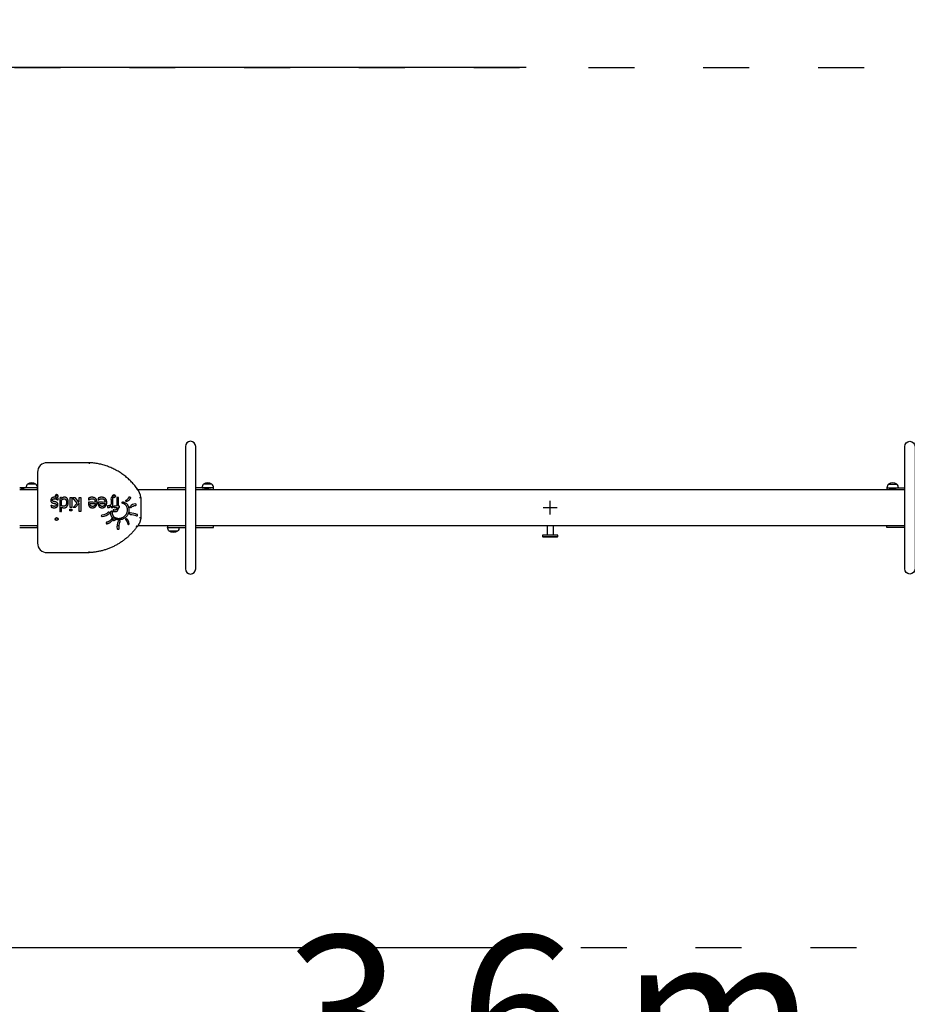
# Model space of a CAD drawing. Units: millimetres. Extents: x 1673 to 19473, y 665 to 15465.
# Drawn here: x 8931 to 11251, y 5958 to 8531 of the extents above; entities that cross this region are included whole.
import ezdxf

# ---------------------------------------------------------------- set-up
doc = ezdxf.new("R2010")
doc.units = ezdxf.units.MM
doc.linetypes.add('ACAD_ISO03W100', pattern=[30, 12, -18])
for name, color, linetype in [('strefa bezpieczeństwa', 6, 'ACAD_ISO03W100'), ('Widoczne (ISO)', 7, 'Continuous'), ('wymiary 100 strefy', 5, 'Continuous')]:
    doc.layers.add(name, color=color, linetype=linetype)
doc.styles.get("Standard").update_dxf_attribs({"font": 'arial.ttf'})
doc.dimstyles.new('FK_rzuty 100_STREFY', dxfattribs={"dimscale": 100, "dimtxt": 4, "dimasz": 2.5, "dimexe": 1.25, "dimexo": 0.625, "dimgap": 1, "dimtad": 1, "dimdec": 1, "dimlfac": 0.001, "dimrnd": 0.01, "dimzin": 1, "dimdsep": 46, "dimtxsty": 'Standard', "dimblk": 'OBLIQUE', "dimcen": 2.5, "dimadec": 0, "dimazin": 0, "dimtfac": 1, "dimtdec": 1, "dimtmove": 0, "dimatfit": 3, "dimfxl": 1, "dimarcsym": 0})

# ---------------------------------------------------------------- blocks, each defined once
blk = doc.blocks.new('_Oblique')
at = {"color": 0, "linetype": 'ByBlock', "lineweight": -2}
blk.add_line((-0.5, -0.5), (0.5, 0.5), dxfattribs=at)
blk = doc.blocks.new('*D10')
at = {"layer": 'Defpoints', "color": 0, "transparency": 16777216}
for p in [(7017.9, 7405.5), (13617.9, 7405.5), (13617.9, 4929.6)]:
    blk.add_point(p, dxfattribs=at)
at = {"layer": 'wymiary 100 strefy', "color": 0, "lineweight": -2, "transparency": 16777216}
for p, q in [((7017.9, 7343), (7017.9, 4804.6)), ((13617.9, 7343), (13617.9, 4804.6)), ((7017.9, 4929.6), (13617.9, 4929.6))]:
    blk.add_line(p, q, dxfattribs=at)
at = {"layer": 'wymiary 100 strefy', "color": 0, "lineweight": -2, "transparency": 16777216, "xscale": 250, "yscale": 250, "zscale": 250, "rotation": 180}
blk.add_blockref('_Oblique', (7017.9, 4929.6), dxfattribs=at)
at = {"layer": 'wymiary 100 strefy', "color": 0, "lineweight": -2, "transparency": 16777216, "xscale": 250, "yscale": 250, "zscale": 250}
blk.add_blockref('_Oblique', (13617.9, 4929.6), dxfattribs=at)
at = {"layer": 'wymiary 100 strefy', "color": 0, "transparency": 16777216, "insert": (10317.9, 5233.8), "char_height": 400, "attachment_point": 5}
blk.add_mtext('6.6 m', dxfattribs=at)
blk = doc.blocks.new('*D11')
at = {"layer": 'Defpoints', "color": 0, "transparency": 16777216}
for p in [(8517.9, 7255.5), (12117.9, 7255.5), (12117.9, 5581.1)]:
    blk.add_point(p, dxfattribs=at)
at = {"layer": 'wymiary 100 strefy', "color": 0, "lineweight": -2, "transparency": 16777216}
for p, q in [((8517.9, 7193), (8517.9, 5456.1)), ((12117.9, 7193), (12117.9, 5456.1)), ((8517.9, 5581.1), (12117.9, 5581.1))]:
    blk.add_line(p, q, dxfattribs=at)
at = {"layer": 'wymiary 100 strefy', "color": 0, "lineweight": -2, "transparency": 16777216, "xscale": 250, "yscale": 250, "zscale": 250, "rotation": 180}
blk.add_blockref('_Oblique', (8517.9, 5581.1), dxfattribs=at)
at = {"layer": 'wymiary 100 strefy', "color": 0, "lineweight": -2, "transparency": 16777216, "xscale": 250, "yscale": 250, "zscale": 250}
blk.add_blockref('_Oblique', (12117.9, 5581.1), dxfattribs=at)
at = {"layer": 'wymiary 100 strefy', "color": 0, "transparency": 16777216, "insert": (10317.9, 5885.5), "char_height": 400, "attachment_point": 5}
blk.add_mtext('3.6 m', dxfattribs=at)
blk = doc.blocks.new('*D13')
at = {"layer": 'Defpoints', "color": 0, "transparency": 16777216}
for p in [(10317.9, 8405.5), (5563.7, 6105.5), (10317.9, 6105.5)]:
    blk.add_point(p, dxfattribs=at)
at = {"layer": 'wymiary 100 strefy', "color": 0, "lineweight": -2, "transparency": 16777216}
for p, q in [((10255.4, 8405.5), (5438.7, 8405.5)), ((5563.7, 8405.5), (5563.7, 6105.5)), ((10255.4, 6105.5), (5438.7, 6105.5))]:
    blk.add_line(p, q, dxfattribs=at)
at = {"layer": 'wymiary 100 strefy', "color": 0, "lineweight": -2, "transparency": 16777216, "xscale": 250, "yscale": 250, "zscale": 250}
for p, rotation in [((5563.7, 8405.5), 90), ((5563.7, 6105.5), 270)]:
    blk.add_blockref('_Oblique', p, dxfattribs=dict(at, rotation=rotation))
at = {"layer": 'wymiary 100 strefy', "color": 0, "transparency": 16777216, "insert": (5259.4, 7255.5), "char_height": 400, "attachment_point": 5, "rotation": 90}
blk.add_mtext('2.3 m', dxfattribs=at)
blk = doc.blocks.new('A$C06263C4C')
at = {"layer": 'Widoczne (ISO)'}
blk.add_line((11, 10), (-11, 10), dxfattribs=at)
blk.add_line((11, 10), (-11, 10), dxfattribs=at)
for centre, radius, start, end in [((0, -0.2), 15, 137.1591, 179.2381), ((0, -5.5), 19, 54.6998, 125.3002), ((0, -0.2), 15, 0.7619, 42.8409)]:
    blk.add_arc(centre, radius, start, end, dxfattribs=at)
blk = doc.blocks.new('A$C036704A3')
at = {"layer": 'strefa bezpieczeństwa', "ltscale": 10}
blk.add_lwpolyline([(3300, -150, -0.414214), (2300, -1150), (-2300, -1150, -0.414214), (-3300, -150), (-3300, 150, -0.414214), (-2300, 1150), (2300, 1150, -0.414214), (3300, 150)], format="xyb", close=True, dxfattribs=at)
at = {"layer": 'Widoczne (ISO)'}
for p, q in [((-1344, 61.5), (-1366, 61.5)), ((-884, 61.5), (-906, 61.5)), ((884, 61.5), (906, 61.5)), ((-1078, 47.5), (-953.4, 47.5)), ((-926.6, 47.5), (926.5, 47.5)), ((-18.2, 0), (18.2, 0)), ((0, -18.2), (0, 18.2)), ((-1127.5, -47.5), (-1131.5, -47.5)), ((-953.4, -47.5), (-1078, -47.5)), ((926.5, -47.5), (-926.6, -47.5)), ((-20, -75.5), (20, -75.5))]:
    blk.add_line(p, q, dxfattribs=at)
for points in [[(-953.4, 160), (-953.4, -160, 1), (-926.6, -160), (-926.6, 160, 1)], [(953.4, 160), (953.4, -160, -1), (926.5, -160), (926.5, 160, -1)], [(-1386.5, 47.5), (-1340, 47.5), (-1340, 51.5, 0.185695), (-1344, 61.5, 0.318182), (-1366, 61.5, 0.185695), (-1370, 51.5)], [(-880, 47.5), (-880, 51.5, 0.185695), (-884, 61.5, 0.318182), (-906, 61.5, 0.185695), (-910, 51.5)], [(910, 51.5, 0.185695), (906, 61.5, 0.318182), (884, 61.5, 0.185695), (880, 51.5), (880, 47.5)], [(-1084.1, 9.7, 0.188917), (-1098, 3.4, 1.122308), (-1095, 0.8, -0.181464), (-1084.1, 5.7, 1.122308)], [(-1171, -23.2, 0.182429), (-1152.4, -15, 1.105174), (-1155.3, -12.2, -0.180875), (-1171.1, -19.2, 1.105174)], [(-1080, -17.5, 0.065007), (-1097.6, -13.6, 1.116259), (-1097.9, -17.6, -0.064789), (-1081.3, -21.2, 1.116259)], [(-1131.3, -55.2, -0.134793), (-1128.4, -35.3, -1.070876), (-1124.8, -36.8, 0.135401), (-1127.3, -54.8, -1.070876)], [(-1100.2, -41.3, 0.139302), (-1106.2, -29.5, 1.123647), (-1109.1, -32.2, -0.138475), (-1104.1, -42, 1.123647)]]:
    blk.add_lwpolyline(points, format="xyb", close=True, dxfattribs=at)
for points in [[(-1205, 117.5), (-1315, 117.5, 0.414214), (-1340, 92.5), (-1340, -92.5, 0.414214), (-1315, -117.5), (-1205, -117.5)], [(-1097.3, 25.7, -0.180313), (-1106.3, 15.9, -1.068325), (-1108, 19.5, 0.177931), (-1101, 27.2, -1.068325), (-1097.3, 25.7)], [(-8.5, -71.5, 0.414214), (-7.5, -70.5), (-7.5, -47.5)], [(7.5, -47.5), (7.5, -70.5, 0.414214), (8.5, -71.5)]]:
    blk.add_lwpolyline(points, format="xyb", dxfattribs=at)
for points in [[(-1340, 51.5), (-1345, 51.5), (-1386.5, 51.5)], [(-953.4, 51.5), (-995, 51.5), (-1000, 51.5), (-1000, 47.5)], [(-880, 51.5), (-885, 51.5), (-926.6, 51.5)], [(880, 51.5), (885, 51.5), (926.5, 51.5)], [(-1386.5, -51.5), (-1345, -51.5), (-1340, -51.5), (-1340, -47.5), (-1386.5, -47.5)], [(-1000, -47.5), (-1000, -51.5), (-995, -51.5), (-953.4, -51.5)], [(-926.6, -51.5), (-885, -51.5), (-880, -51.5), (-880, -47.5)], [(926.5, -51.5), (885, -51.5), (880, -51.5), (880, -47.5)]]:
    blk.add_lwpolyline(points, dxfattribs=at)
for points in [[(-1255, 0.3), (-1255, 26.6), (-1250.5, 26.6), (-1250.5, 0.3)], [(-1242.4, 26.6), (-1232.7, 13.9), (-1230.9, 15.6), (-1230.9, 26.6), (-1226.5, 26.6), (-1226.5, -10), (-1230.9, -10), (-1230.9, 11.4), (-1241.3, 0.3), (-1246.8, 0.3), (-1236, 11.3), (-1248.2, 26.6)], [(-1250.2, -4.1), (-1250.2, -8.7), (-1255.3, -8.7), (-1255.3, -4.1)], [(19, -76.5), (20, -75.5), (20, -71.5), (-20, -71.5), (-20, -75.5), (-19, -76.5)]]:
    blk.add_lwpolyline(points, close=True, dxfattribs=at)
for centre, radius in [((-1290, 30), 3), ((-1140, 30), 4), ((-1140, 30), 3), ((-1290, -30), 4), ((-1290, -30), 3)]:
    blk.add_circle(centre, radius, dxfattribs=at)
for centre, radius, start, end in [((-1110.1, 23.3), 40.3, 4.6184, 41.6477), ((-1140, -30), 4, 207.4231, 349.5659), ((-1140, -30), 3, 133.9225, 352.3447)]:
    blk.add_arc(centre, radius, start, end, dxfattribs=at)
for points, weights, knots in [([(-1082.4, 48.2), (-1082.4, 48.2), (-1082.4, 48.2), (-1082.1, 48.4), (-1081.8, 48.7), (-1081.2, 49.1), (-1080.9, 49.3), (-1080.5, 49.7), (-1080.3, 49.8), (-1080.1, 50), (-1080, 50.1), (-1080, 50.1), (-1109.8, 91.1), (-1154.4, 115.2), (-1205, 117.5), (-1205, 117.5), (-1205, 117.4), (-1205, 117.1), (-1205, 116.9), (-1205, 116.4), (-1205, 116), (-1205.1, 115.3), (-1205.1, 114.9), (-1205.1, 114.5), (-1205.1, 114.5), (-1205.1, 114.5)], [1, 1, 1, 1, 1, 1, 1, 1, 1, 1, 1, 1, 0.933782415787, 0.933782415787, 1, 1, 1, 1, 1, 1, 1, 1, 1, 1, 1, 1], [0, 0, 0, 0, 0.000921, 0.000921, 0.121579, 0.121579, 0.238871, 0.238871, 0.356009, 0.356009, 0.473071, 0.473071, 0.473071, 1.372029, 1.372029, 1.372029, 1.489194, 1.489194, 1.606375, 1.606375, 1.723587, 1.723587, 1.843999, 1.843999, 1.844828, 1.844828, 1.844828, 1.844828]), ([(-1292.7, 27), (-1293.5, 27.1), (-1294.3, 27.2), (-1295.1, 27.2), (-1296.9, 27.2), (-1298.4, 27), (-1300.8, 26.2), (-1301.8, 25.6), (-1302.8, 24.8), (-1303.6, 24.1), (-1304.3, 23.2), (-1305.2, 21.2), (-1305.4, 20.1), (-1305.4, 19), (-1305.4, 17.1), (-1304.9, 15.5), (-1303, 13.3), (-1301.5, 12.5), (-1299.6, 12), (-1298.7, 11.8), (-1297.8, 11.6), (-1296.2, 11.2), (-1295.5, 11.1), (-1294.8, 10.9), (-1293.5, 10.6), (-1292.5, 10.1), (-1291.4, 9), (-1291.1, 8.2), (-1291.1, 7.1), (-1291.1, 5.9), (-1291.6, 4.9), (-1293.6, 3.7), (-1294.8, 3.4), (-1296.2, 3.4), (-1297.7, 3.4), (-1299.1, 3.7), (-1301.8, 4.7), (-1303.1, 5.4), (-1304.2, 6.3), (-1304.3, 6.3), (-1304.4, 6.3), (-1304.4, 6.3), (-1304.4, 4.7), (-1304.4, 3.2), (-1304.4, 1.6), (-1303.4, 1), (-1302.2, 0.6), (-1299.3, -0.1), (-1297.8, -0.3), (-1296.3, -0.3), (-1293.4, -0.3), (-1291, 0.4), (-1287.4, 3.4), (-1286.5, 5.3), (-1286.5, 7.7), (-1286.5, 9.4), (-1287, 10.9), (-1288.8, 13.3), (-1290.3, 14.2), (-1292.3, 14.8), (-1293.1, 15), (-1293.9, 15.2), (-1295.7, 15.6), (-1296.4, 15.8), (-1297, 15.9), (-1298.5, 16.2), (-1299.5, 16.7), (-1300.6, 17.8), (-1300.9, 18.6), (-1300.9, 19.6), (-1300.9, 20.4), (-1300.8, 21.1), (-1300.3, 21.9), (-1299.9, 22.2), (-1299.3, 22.6), (-1299, 22.9), (-1298.4, 23.1), (-1296.8, 23.4), (-1296, 23.5), (-1295.3, 23.5), (-1294.3, 23.5), (-1293.4, 23.4), (-1291.6, 22.8), (-1290.8, 22.5), (-1290, 22.2), (-1289.2, 21.8), (-1288.5, 21.4), (-1287.5, 20.7), (-1287, 20.3), (-1286.7, 20), (-1286.6, 20), (-1286.5, 20), (-1286.4, 20), (-1286.4, 21.7), (-1286.4, 23.3), (-1286.4, 25), (-1287.3, 25.5), (-1288.3, 25.8), (-1289.1, 26.1), (-1287.2, 26.6), (-1286, 28.1), (-1286, 30), (-1286, 31.9), (-1287.2, 33.4), (-1289, 33.9), (-1290.9, 34.3), (-1292.6, 33.6), (-1293.5, 31.9), (-1294.4, 30.2), (-1294.1, 28.3), (-1292.7, 27), (-1291.7, 26.1), (-1290.4, 25.8), (-1289.1, 26.1)], [1, 1, 1, 1, 1, 1, 1, 1, 1, 1, 1, 1, 1, 1, 1, 1, 1, 1, 1, 1, 1, 1, 1, 1, 1, 1, 1, 1, 1, 1, 1, 1, 1, 1, 1, 1, 1, 1, 1, 1, 1, 1, 1, 1, 1, 1, 1, 1, 1, 1, 1, 1, 1, 1, 1, 1, 1, 1, 1, 1, 1, 1, 1, 1, 1, 1, 1, 1, 1, 1, 1, 1, 1, 1, 1, 1, 1, 1, 1, 1, 1, 1, 1, 1, 1, 1, 1, 1, 1, 1, 1, 1, 1, 1, 1, 1, 1, 1, 1, 0.858388582654, 0.858388582654, 1, 0.858388582654, 0.858388582654, 1, 0.858388582654, 0.858388582654, 1, 0.858388582654, 0.858388582654, 1, 0.922832478624, 0.922832478624, 1], [0, 0, 0, 0, 0.247334, 0.247334, 0.247334, 1.247334, 1.247334, 2.247334, 2.247334, 2.247334, 3.247334, 3.247334, 4.247334, 4.247334, 4.247334, 5.247334, 5.247334, 6.247334, 6.247334, 6.247334, 7.247334, 7.247334, 8.247334, 8.247334, 8.247334, 9.247334, 9.247334, 10.247334, 10.247334, 10.247334, 11.247334, 11.247334, 12.247334, 12.247334, 12.247334, 13.247334, 13.247334, 14.247334, 14.247334, 14.247334, 15.247334, 15.247334, 15.247334, 16.247334, 16.247334, 16.247334, 17.247334, 17.247334, 18.247334, 18.247334, 18.247334, 19.247334, 19.247334, 20.247334, 20.247334, 20.247334, 21.247334, 21.247334, 22.247334, 22.247334, 22.247334, 23.247334, 23.247334, 24.247334, 24.247334, 24.247334, 25.247334, 25.247334, 26.247334, 26.247334, 26.247334, 27.247334, 27.247334, 28.247334, 28.247334, 28.247334, 29.247334, 29.247334, 30.247334, 30.247334, 30.247334, 31.247334, 31.247334, 32.247334, 32.247334, 32.247334, 33.247334, 33.247334, 34.247334, 34.247334, 34.247334, 35.247334, 35.247334, 35.247334, 36.247334, 36.247334, 36.247334, 36.356039, 36.356039, 36.356039, 37.683879, 37.683879, 37.683879, 39.011719, 39.011719, 39.011719, 40.339558, 40.339558, 40.339558, 41.667398, 41.667398, 41.667398, 42.639225, 42.639225, 42.639225, 42.639225]), ([(-1144, -30.1), (-1144, -29), (-1143.6, -28), (-1142.9, -27.2), (-1147.8, -22.9), (-1149.7, -16.6), (-1148, -10.3), (-1147.9, -9.6), (-1147.4, -9), (-1146.6, -8.8), (-1145.9, -8.6), (-1145.1, -8.8), (-1144.6, -9.3), (-1144.1, -9.9), (-1143.9, -10.7), (-1144.2, -11.4), (-1145.6, -16.8), (-1143.6, -22.1), (-1138.9, -25.2), (-1129.9, -30.1), (-1119.8, -28.9), (-1112.2, -22.1), (-1104.8, -15.6), (-1102.8, -6.1), (-1106.8, 2.8), (-1108.8, 7), (-1112.4, 10), (-1116.9, 11), (-1117.7, 11.1), (-1118.3, 11.6), (-1118.5, 12.4), (-1118.8, 13.1), (-1118.6, 13.8), (-1118.1, 14.4), (-1117.6, 15), (-1116.8, 15.2), (-1116.1, 14.9), (-1110.3, 13.6), (-1105.7, 9.8), (-1103.2, 4.5), (-1098.4, -6.1), (-1100.8, -17.4), (-1109.5, -25.1), (-1116.9, -31.7), (-1126.6, -33.7), (-1136.1, -30.7), (-1136.3, -30.7), (-1136.5, -30.6), (-1136.8, -30.5), (-1136.9, -30.4), (-1137, -30.4), (-1136.9, -29.1), (-1137.5, -27.9), (-1138.6, -27.3), (-1139.8, -26.7), (-1141.1, -26.9), (-1142.1, -27.8), (-1142.3, -27.6), (-1142.6, -27.4), (-1142.9, -27.2)], [1, 0.946944678311, 0.946944678311, 1, 0.898829654758, 0.898829654758, 1, 0.901688517964, 0.901688517964, 1, 0.901688517964, 0.901688517964, 1, 0.901688517964, 0.901688517964, 1, 0.875374834791, 0.875374834791, 1, 0.87928949939, 0.87928949939, 1, 0.869542977825, 0.869542977825, 1, 0.934253726097, 0.934253726097, 1, 0.901671549475, 0.901671549475, 1, 0.901671549475, 0.901671549475, 1, 0.901671549475, 0.901671549475, 1, 0.93347794129, 0.93347794129, 1, 0.869341440373, 0.869341440373, 1, 0.912894902968, 0.912894902968, 1, 1, 1, 1, 1, 1, 0.876789254008, 0.876789254008, 1, 0.876789254008, 0.876789254008, 1, 1, 1, 1], [0, 0, 0, 0, 0.803301, 0.803301, 0.803301, 1.91957, 1.91957, 1.91957, 3.019539, 3.019539, 3.019539, 4.119507, 4.119507, 4.119507, 5.219475, 5.219475, 5.219475, 6.462282, 6.462282, 6.462282, 7.684772, 7.684772, 7.684772, 8.957323, 8.957323, 8.957323, 9.853021, 9.853021, 9.853021, 10.953087, 10.953087, 10.953087, 12.053153, 12.053153, 12.053153, 13.153218, 13.153218, 13.153218, 14.054276, 14.054276, 14.054276, 15.327844, 15.327844, 15.327844, 16.361697, 16.361697, 16.361697, 16.465799, 16.465799, 16.508838, 16.508838, 16.508838, 17.744337, 17.744337, 17.744337, 18.979837, 18.979837, 18.979837, 19.121208, 19.121208, 19.121208, 19.121208]), ([(-1080, -50.1), (-1109.8, -91.1), (-1154.4, -115.2), (-1205, -117.5), (-1205, -117.5), (-1205, -117.4), (-1205, -117.1), (-1205, -116.9), (-1205, -116.4), (-1205, -116), (-1205.1, -115.3), (-1205.1, -114.9), (-1205.1, -114.5), (-1205.1, -114.5), (-1205.1, -114.5)], [1, 0.933782415787, 0.933782415787, 1, 1, 1, 1, 1, 1, 1, 1, 1, 1, 1, 1], [0, 0, 0, 0, 0.898958, 0.898958, 0.898958, 1.016124, 1.016124, 1.133306, 1.133306, 1.25052, 1.25052, 1.370934, 1.370934, 1.371763, 1.371763, 1.371763, 1.371763]), ([(-1143.6, -31.8), (-1143.6, -32.2), (-1143.8, -32.4), (-1144, -32.7), (-1147.3, -37.4), (-1152.2, -40.7), (-1157.8, -42), (-1158.6, -42.2), (-1159.3, -42), (-1159.9, -41.4), (-1160.4, -40.9), (-1160.6, -40.1), (-1160.3, -39.4), (-1160, -38.7), (-1159.4, -38.2), (-1158.7, -38.1), (-1154, -37), (-1150, -34.3), (-1147.2, -30.4), (-1146.9, -29.9), (-1146.4, -29.5), (-1145.7, -29.4), (-1145, -29.4), (-1144.4, -29.6), (-1144, -30.1), (-1143.9, -30.2), (-1143.9, -30.3), (-1143.7, -30.6), (-1143.6, -30.7), (-1143.5, -31.1), (-1143.5, -31.3), (-1143.5, -31.6), (-1143.5, -31.7), (-1143.6, -31.8)], [1, 0.981245240896, 0.981245240896, 1, 0.957443759226, 0.957443759226, 1, 0.901320610364, 0.901320610364, 1, 0.901320610364, 0.901320610364, 1, 0.901320610364, 0.901320610364, 1, 0.958390139434, 0.958390139434, 1, 0.925718783241, 0.925718783241, 1, 0.925718783241, 0.925718783241, 1, 1, 1, 1, 1, 1, 1, 1, 1, 1], [0, 0, 0, 0, 0.475521, 0.475521, 0.475521, 1.193993, 1.193993, 1.193993, 2.296072, 2.296072, 2.296072, 3.39815, 3.39815, 3.39815, 4.500228, 4.500228, 4.500228, 5.210581, 5.210581, 5.210581, 6.163701, 6.163701, 6.163701, 7.116821, 7.116821, 7.116821, 7.155588, 7.155588, 7.211627, 7.211627, 7.267665, 7.267665, 7.306433, 7.306433, 7.306433, 7.306433]), ([(-1070, -26.5), (-1070.7, -35.3), (-1074.2, -43.5), (-1080, -50.1), (-1080, -50.1), (-1080.1, -50), (-1080.3, -49.8), (-1080.5, -49.7), (-1080.9, -49.3), (-1081.2, -49.1), (-1081.6, -48.8), (-1081.8, -48.7), (-1082.1, -48.4), (-1082.2, -48.3), (-1082.4, -48.2), (-1082.4, -48.2), (-1082.4, -48.2)], [1, 0.96549489102, 0.96549489102, 1, 1, 1, 1, 1, 1, 1, 1, 1, 1, 1, 1, 1, 1], [0, 0, 0, 0, 0.646284, 0.646284, 0.646284, 0.763345, 0.763345, 0.880482, 0.880482, 0.997774, 0.997774, 1.058017, 1.058017, 1.118268, 1.118268, 1.119055, 1.119055, 1.119055, 1.119055])]:
    blk.add_rational_spline(points, weights, degree=3, knots=knots, dxfattribs=at)
for points, degree, knots in [([(-1263, 3.2), (-1264.4, 1.5), (-1268.5, -0.4), (-1270.7, -0.4), (-1272.7, -0.4), (-1275.6, 0.5), (-1277.2, 1.4), (-1277.2, -4.3), (-1277.2, -10), (-1279.4, -10), (-1281.6, -10), (-1281.6, 8.3), (-1281.6, 26.6), (-1279.4, 26.6), (-1277.2, 26.6), (-1277.2, 25.2), (-1277.2, 23.9), (-1276.2, 24.8), (-1274.7, 25.9), (-1273.7, 26.4), (-1272.7, 26.8), (-1270.7, 27.3), (-1269.4, 27.3), (-1267.2, 27.3), (-1263.6, 25.5), (-1262.3, 23.8), (-1261.1, 22.1), (-1259.6, 17), (-1259.6, 13.6), (-1259.6, 10.2), (-1261.4, 5.1), (-1263, 3.2)], 2, [0, 0, 0, 1, 2, 2, 3, 4, 4, 5, 5, 6, 6, 7, 7, 8, 8, 9, 9, 10, 11, 11, 12, 13, 13, 14, 15, 15, 16, 17, 17, 18, 19, 19, 19]), ([(-1184.3, 13.6), (-1184.3, 7.2), (-1191, -0.4), (-1196.4, -0.4), (-1198.9, -0.4), (-1202.7, 1), (-1204, 2.5), (-1205.5, 4), (-1207, 8.3), (-1207, 11.5), (-1207, 12.7), (-1207, 13.9), (-1197.9, 13.9), (-1188.8, 13.9), (-1188.8, 18.5), (-1193.4, 23.3), (-1197.5, 23.3), (-1198.9, 23.3), (-1201.7, 22.7), (-1202.8, 22.2), (-1204, 21.6), (-1205.7, 20.6), (-1206.2, 20.1), (-1206.4, 20.1), (-1206.5, 20.1), (-1206.5, 22.5), (-1206.5, 25), (-1205.7, 25.3), (-1203.4, 26.2), (-1202.5, 26.4), (-1201.2, 26.8), (-1199.1, 27.2), (-1197.5, 27.2), (-1191.2, 27.2), (-1184.3, 20.1), (-1184.3, 13.6)], 2, [0, 0, 0, 1, 2, 2, 3, 4, 4, 5, 6, 6, 7, 7, 8, 8, 9, 10, 10, 11, 12, 12, 13, 14, 14, 15, 15, 16, 16, 17, 18, 18, 19, 20, 20, 21, 22, 22, 22]), ([(-1159, 13.6), (-1159, 7.2), (-1165.7, -0.4), (-1171.1, -0.4), (-1173.6, -0.4), (-1177.3, 1), (-1178.7, 2.5), (-1180.1, 4), (-1181.6, 8.3), (-1181.6, 11.5), (-1181.6, 12.7), (-1181.6, 13.9), (-1172.5, 13.9), (-1163.5, 13.9), (-1163.5, 18.5), (-1168, 23.3), (-1172.1, 23.3), (-1173.6, 23.3), (-1176.4, 22.7), (-1177.5, 22.2), (-1178.7, 21.6), (-1180.4, 20.6), (-1180.9, 20.1), (-1181, 20.1), (-1181.2, 20.1), (-1181.2, 22.5), (-1181.2, 25), (-1180.4, 25.3), (-1178.1, 26.2), (-1177.2, 26.4), (-1175.9, 26.8), (-1173.8, 27.2), (-1172.2, 27.2), (-1165.9, 27.2), (-1159, 20.1), (-1159, 13.6)], 2, [0, 0, 0, 1, 2, 2, 3, 4, 4, 5, 6, 6, 7, 7, 8, 8, 9, 10, 10, 11, 12, 12, 13, 14, 14, 15, 15, 16, 16, 17, 18, 18, 19, 20, 20, 21, 22, 22, 22]), ([(-1143.4, 0.3), (-1145.6, 0.3), (-1147.9, 0.3), (-1147.9, 2.3), (-1147.9, 4.2), (-1150.3, 2.1), (-1153.9, 0.3), (-1155.6, 0.3), (-1156.2, 0.3), (-1156.9, 0.4), (-1157.4, 0.5), (-1157.4, 2.8), (-1157.4, 5), (-1157.2, 5), (-1157.1, 5), (-1156.6, 4.9), (-1155.5, 4.9), (-1154.7, 4.9), (-1153, 4.9), (-1149.4, 6.4), (-1147.9, 7.9), (-1147.9, 17.3), (-1147.9, 26.6), (-1145.6, 26.6), (-1143.4, 26.6), (-1143.4, 13.4), (-1143.4, 0.3)], 2, [0, 0, 0, 1, 1, 2, 2, 3, 4, 4, 5, 6, 6, 7, 7, 8, 8, 9, 10, 10, 11, 12, 12, 13, 13, 14, 14, 15, 15, 15]), ([(-1128.6, 26.6), (-1128.6, 15.3), (-1128.6, 4), (-1127.1, 4), (-1125.6, 4), (-1125.6, 2.1), (-1125.6, 0.3), (-1127.1, 0.3), (-1128.6, 0.3), (-1128.6, -0.1), (-1128.6, -0.6), (-1128.6, -5.3), (-1133.1, -10.2), (-1137.4, -10.2), (-1138.6, -10.2), (-1141, -10), (-1141.9, -9.8), (-1141.9, -7.8), (-1141.9, -5.7), (-1141.8, -5.7), (-1141.7, -5.7), (-1141.1, -6), (-1138.9, -6.4), (-1138, -6.4), (-1135.2, -6.4), (-1132.8, -3.9), (-1132.8, -0.6), (-1132.8, -0.1), (-1132.8, 0.3), (-1136.5, 0.3), (-1140.2, 0.3), (-1140.2, 2.1), (-1140.2, 4), (-1136.6, 4), (-1133, 4), (-1133, 15.3), (-1133, 26.6), (-1130.8, 26.6), (-1128.6, 26.6)], 2, [0, 0, 0, 1, 1, 2, 2, 3, 3, 4, 4, 5, 5, 6, 7, 7, 8, 9, 9, 10, 10, 11, 11, 12, 13, 13, 14, 15, 15, 16, 16, 17, 17, 18, 18, 19, 19, 20, 20, 21, 21, 21]), ([(-1073, 26.4), (-1073, 26.4), (-1073, 26.4), (-1072.6, 26.4), (-1072.2, 26.5), (-1071.5, 26.5), (-1071.1, 26.5), (-1070.6, 26.5), (-1070.4, 26.5), (-1070.1, 26.5), (-1070, 26.5), (-1070, 26.5), (-1070, 8.8), (-1070, -8.8), (-1070, -26.5), (-1070, -26.5), (-1070.1, -26.5), (-1070.4, -26.5), (-1070.6, -26.5), (-1071.1, -26.5), (-1071.5, -26.5), (-1072.2, -26.5), (-1072.6, -26.4), (-1073, -26.4), (-1073, -26.4), (-1073, -26.4)], 3, [0, 0, 0, 0, 0.000974, 0.000974, 0.121426, 0.121426, 0.238683, 0.238683, 0.355841, 0.355841, 0.472949, 0.472949, 0.472949, 1.472949, 1.472949, 1.472949, 1.590054, 1.590054, 1.707207, 1.707207, 1.82446, 1.82446, 1.944907, 1.944907, 1.945882, 1.945882, 1.945882, 1.945882]), ([(-1277.2, 20.2), (-1277.2, 12.6), (-1277.2, 5), (-1275.6, 4.2), (-1273, 3.6), (-1271.5, 3.6), (-1268.1, 3.6), (-1264.2, 8.7), (-1264.2, 13.6), (-1264.2, 18.2), (-1267.1, 23.1), (-1270.4, 23.1), (-1272.1, 23.1), (-1275.7, 21.5), (-1277.2, 20.2)], 2, [0, 0, 0, 1, 1, 2, 3, 3, 4, 5, 5, 6, 7, 7, 8, 9, 9, 9]), ([(-1188.8, 10.5), (-1195.7, 10.5), (-1202.7, 10.5), (-1202.6, 8.7), (-1201.9, 6.1), (-1201.1, 5.2), (-1200.4, 4.3), (-1198, 3.2), (-1196.2, 3.2), (-1194.4, 3.2), (-1192, 4.3), (-1190.9, 5.3), (-1189.9, 6.3), (-1188.9, 8.8), (-1188.8, 10.5)], 2, [0, 0, 0, 1, 1, 2, 3, 3, 4, 5, 5, 6, 7, 7, 8, 9, 9, 9]), ([(-1163.5, 10.5), (-1170.4, 10.5), (-1177.3, 10.5), (-1177.3, 8.7), (-1176.5, 6.1), (-1175.8, 5.2), (-1175.1, 4.3), (-1172.6, 3.2), (-1170.9, 3.2), (-1169.1, 3.2), (-1166.6, 4.3), (-1165.6, 5.3), (-1164.6, 6.3), (-1163.6, 8.8), (-1163.5, 10.5)], 2, [0, 0, 0, 1, 1, 2, 3, 3, 4, 5, 5, 6, 7, 7, 8, 9, 9, 9])]:
    blk.add_open_spline(points, degree=degree, knots=knots, dxfattribs=at)
at = {"layer": 'Widoczne (ISO)', "xscale": -1, "rotation": 180}
blk.add_blockref('A$C06263C4C', (-985, -51.7), dxfattribs=at)

msp = doc.modelspace()

# ---------------------------------------------------------------- block references
at = {"layer": 'Widoczne (ISO)'}
msp.add_blockref('A$C036704A3', (10317.95, 7255.51), dxfattribs=at)

# ---------------------------------------------------------------- dimensions: what is measured, and where the dimension line sits
at = {"layer": 'wymiary 100 strefy'}
dim = msp.add_linear_dim(base=(5563.72, 6105.51), p1=(10317.95, 8405.51), p2=(10317.95, 6105.51), angle=90, dimstyle='FK_rzuty 100_STREFY', override={"dimpost": ' m'}, dxfattribs=at)
dim.commit()
dim.dimension.update_dxf_attribs({"geometry": '*D13', "text_midpoint": (5563.72, 7255.51), "dimtype": 160})
dim = msp.add_linear_dim(base=(13617.95, 4929.61), p1=(7017.95, 7405.51), p2=(13617.95, 7405.51), dimstyle='FK_rzuty 100_STREFY', override={"dimpost": ' m'}, dxfattribs=at)
dim.commit()
dim.dimension.update_dxf_attribs({"geometry": '*D10', "text_midpoint": (10317.95, 4929.61), "dimtype": 160})
dim = msp.add_linear_dim(base=(12117.95, 5581.13), p1=(8517.95, 7255.51), p2=(12117.95, 7255.51), dimstyle='FK_rzuty 100_STREFY', override={"dimpost": ' m'}, dxfattribs=at)
dim.commit()
dim.dimension.update_dxf_attribs({"geometry": '*D11', "text_midpoint": (10317.95, 5885.49)})

doc.saveas('drawing.dxf')
